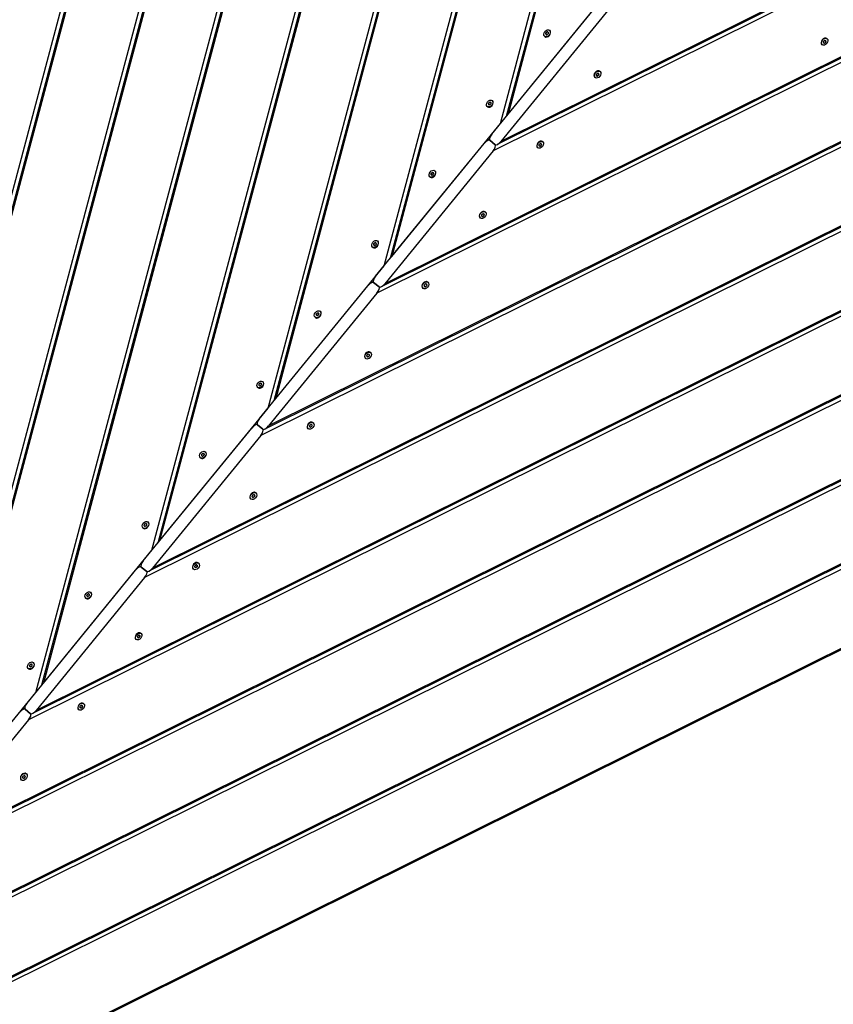
# Model space of a CAD drawing. Units: millimetres. Extents: x 8258 to 21884, y -4631 to 8289.
# Drawn here: x 17200 to 18187, y 2685 to 3879 of the extents above; entities that cross this region are included whole.
import ezdxf

# ---------------------------------------------------------------- set-up
doc = ezdxf.new("R2010")
doc.units = ezdxf.units.MM
doc.layers.add('SW_Toestellen', color=2, linetype='Continuous')

msp = doc.modelspace()

# ---------------------------------------------------------------- linework, layer by layer
at = {"layer": 'SW_Toestellen'}
for p, q in [((16937.6, 2718), (17425.3, 4549.7)), ((17429.3, 4546.4), (16944.8, 2726.9)), ((17430.5, 4545.4), (16947, 2729.5)), ((17078.5, 2890.5), (17503.3, 4486)), ((17507.3, 4482.7), (17085.7, 2899.4)), ((17508.5, 4481.7), (17087.9, 2902)), ((17219.4, 3063.1), (17581.3, 4422.3)), ((17585.3, 4419), (17226.6, 3071.9)), ((17586.5, 4418), (17228.8, 3074.6)), ((17360.3, 3235.6), (17659.3, 4358.5)), ((17663.3, 4355.3), (17367.5, 3244.4)), ((17664.5, 4354.3), (17369.7, 3247.1)), ((17501.2, 3408.1), (17737.3, 4294.8)), ((17741.3, 4291.6), (17508.4, 3416.9)), ((17742.5, 4290.6), (17510.6, 3419.6)), ((17642.1, 3580.6), (17815.3, 4231.1)), ((17819.3, 4227.9), (17649.3, 3589.4)), ((17820.5, 4226.9), (17651.5, 3592.1)), ((17783, 3753.1), (17893.3, 4167.4)), ((17897.3, 4164.1), (17790.2, 3761.9)), ((17898.5, 4163.2), (17792.4, 3764.6)), ((18184.8, 3929.3), (17779.2, 3727.7)), ((18183.6, 3930.3), (17783.6, 3731.5)), ((18188.8, 3926), (17774.2, 3720)), ((17792.4, 3764.6), (17923.9, 3925.6)), ((17772.6, 3740.4), (17904.1, 3901.4)), ((17915.1, 3892.5), (17783.6, 3731.5)), ((18266.8, 3862.3), (17633.3, 3547.4)), ((18262.9, 3865.6), (17638.3, 3555.2)), ((18261.6, 3866.6), (17642.7, 3558.9)), ((17836.6, 3859), (17837, 3858.6)), ((17838.6, 3861.7), (17838, 3862.1)), ((17838.3, 3863.2), (17838.9, 3862.7)), ((17838.5, 3861.3), (17838.9, 3860.9)), ((17838.8, 3861), (17838.8, 3861)), ((17839.4, 3863.3), (17838.9, 3863.8)), ((17839.8, 3864.3), (17840.4, 3863.9)), ((17840.7, 3864), (17841.2, 3863.7)), ((17841.1, 3863.8), (17841.1, 3863.7)), ((17842.6, 3866.3), (17843, 3866)), ((18173.3, 3848.7), (18172.9, 3849)), ((18175.2, 3851), (18174.7, 3851.3)), ((18174.8, 3851.2), (18174.8, 3851.3)), ((18176.1, 3850.7), (18175.6, 3851.1)), ((18176.5, 3851.7), (18177.1, 3851.2)), ((18177.4, 3853.7), (18177, 3854.1)), ((18177.6, 3851.8), (18177, 3852.3)), ((18177.1, 3854.1), (18177.1, 3854)), ((18177.3, 3853.3), (18177.9, 3852.9)), ((18179.3, 3856), (18178.9, 3856.4)), ((17899.5, 3811.4), (17899.4, 3811.5)), ((17899.8, 3811.2), (17899.4, 3811.5)), ((17900.8, 3810.9), (17900.2, 3811.4)), ((17901.2, 3811.9), (17901.7, 3811.4)), ((17902.1, 3813.9), (17901.6, 3814.3)), ((17901.7, 3814.3), (17901.8, 3814.2)), ((17902.2, 3812), (17901.7, 3812.5)), ((17902, 3813.5), (17902.5, 3813.1)), ((17904, 3816.2), (17903.5, 3816.6)), ((18344.8, 3798.6), (17492.4, 3374.9)), ((18340.9, 3801.9), (17497.4, 3382.7)), ((18339.6, 3802.9), (17501.8, 3386.4)), ((17897.9, 3808.9), (17897.5, 3809.2)), ((17769, 3776.5), (17768.4, 3776.9)), ((17768.8, 3778), (17769.3, 3777.5)), ((17768.9, 3776.1), (17769.3, 3775.7)), ((17769.3, 3775.8), (17769.2, 3775.8)), ((17769.8, 3778.2), (17769.3, 3778.6)), ((17770.2, 3779.1), (17770.8, 3778.7)), ((17771.2, 3778.8), (17771.6, 3778.5)), ((17771.5, 3778.6), (17771.5, 3778.6)), ((17773, 3781.1), (17773.4, 3780.8)), ((17767, 3773.8), (17767.4, 3773.4)), ((17651.5, 3592.1), (17783, 3753.1)), ((18417.7, 3739.2), (17360.9, 3213.9)), ((18422.9, 3734.9), (17351.5, 3202.4)), ((18418.9, 3738.2), (17356.5, 3210.1)), ((17631.7, 3567.9), (17763.2, 3728.9)), ((17769.7, 3733.7), (17767.6, 3732.7)), ((17770.1, 3732.9), (17776.7, 3727.5)), ((17776.7, 3727.5), (17770.1, 3732.9)), ((17830.2, 3726), (17829.8, 3726.3)), ((17829.9, 3726.2), (17829.9, 3726.3)), ((17831.6, 3726.7), (17832.1, 3726.2)), ((17832.1, 3729.1), (17832.2, 3729)), ((17832.5, 3728.7), (17832.1, 3729.1)), ((17832.6, 3726.8), (17832.1, 3727.3)), ((17832.4, 3728.3), (17833, 3727.9)), ((17834.4, 3731), (17834, 3731.4)), ((17774.2, 3720), (17642.7, 3558.9)), ((17828.4, 3723.7), (17828, 3724)), ((17831.2, 3725.7), (17830.6, 3726.2)), ((17699.4, 3691.3), (17698.9, 3691.7)), ((17699.2, 3692.8), (17699.7, 3692.3)), ((17699.3, 3690.9), (17699.8, 3690.5)), ((17699.7, 3690.6), (17699.6, 3690.6)), ((17700.2, 3693), (17699.7, 3693.4)), ((17700.6, 3693.9), (17701.2, 3693.5)), ((17701.6, 3693.6), (17702, 3693.3)), ((17701.9, 3693.4), (17702, 3693.4)), ((17703.5, 3695.9), (17703.9, 3695.6)), ((17697.4, 3688.6), (17697.9, 3688.3)), ((18500.9, 3671.2), (17210.6, 3029.9)), ((18496.9, 3674.5), (17215.6, 3037.6)), ((18495.7, 3675.4), (17220, 3041.4)), ((17762.9, 3643.5), (17762.5, 3643.9)), ((17762.6, 3643.9), (17762.6, 3643.8)), ((17762.8, 3643.1), (17763.4, 3642.7)), ((17764.8, 3645.8), (17764.4, 3646.2)), ((17758.8, 3638.5), (17758.4, 3638.8)), ((17760.7, 3640.8), (17760.2, 3641.2)), ((17760.3, 3641), (17760.3, 3641.1)), ((17761.6, 3640.5), (17761, 3641)), ((17762, 3641.5), (17762.5, 3641)), ((17763.1, 3641.7), (17762.5, 3642.1)), ((18578.9, 3607.5), (17069.7, 2857.4)), ((18574.9, 3610.7), (17074.7, 2865.1)), ((18573.7, 3611.7), (17079.1, 2868.9)), ((17629.6, 3607.6), (17630.1, 3607.1)), ((17630.7, 3607.8), (17630.1, 3608.2)), ((17631.1, 3608.7), (17631.6, 3608.3)), ((17632, 3608.5), (17632.4, 3608.1)), ((17632.3, 3608.2), (17632.4, 3608.2)), ((17633.9, 3610.8), (17634.3, 3610.4)), ((17627.9, 3603.4), (17628.3, 3603.1)), ((17629.8, 3606.1), (17629.3, 3606.6)), ((17629.7, 3605.7), (17630.2, 3605.3)), ((17630.1, 3605.4), (17630, 3605.4)), ((17510.6, 3419.6), (17642.1, 3580.6)), ((17628.8, 3561.2), (17626.7, 3560.1)), ((17629.2, 3560.3), (17635.8, 3555)), ((17635.8, 3555), (17629.2, 3560.3)), ((17695.2, 3560.7), (17694.8, 3561)), ((18651.7, 3548), (16938.2, 2696.4)), ((17490.8, 3395.4), (17622.3, 3556.4)), ((17633.3, 3547.4), (17501.8, 3386.4)), ((17689.2, 3553.3), (17688.8, 3553.6)), ((17691.1, 3555.6), (17690.6, 3556)), ((17690.7, 3555.8), (17690.7, 3555.9)), ((17692, 3555.3), (17691.5, 3555.8)), ((17692.4, 3556.3), (17693, 3555.8)), ((17693.3, 3558.4), (17692.9, 3558.7)), ((17693.5, 3556.5), (17692.9, 3556.9)), ((17693, 3558.7), (17693, 3558.6)), ((17693.2, 3557.9), (17693.8, 3557.5)), ((18656.9, 3543.8), (16928.8, 2684.9)), ((18652.9, 3547), (16933.8, 2692.6)), ((17561.5, 3523.5), (17562, 3523.1)), ((17562.4, 3523.3), (17562.8, 3522.9)), ((17564.3, 3525.6), (17564.7, 3525.2)), ((17558.3, 3518.2), (17558.7, 3517.9)), ((17560.2, 3520.9), (17559.7, 3521.4)), ((17560, 3522.4), (17560.6, 3521.9)), ((17560.2, 3520.5), (17560.6, 3520.1)), ((17561.1, 3522.6), (17560.5, 3523)), ((17560.5, 3520.2), (17560.5, 3520.2)), ((17562.7, 3523), (17562.8, 3523)), ((18734.9, 3480.1), (16787.9, 2512.4)), ((18730.9, 3483.3), (16792.9, 2520.1)), ((18729.7, 3484.3), (16797.3, 2523.9)), ((17625.6, 3475.5), (17625.2, 3475.8)), ((17619.6, 3468.1), (17619.2, 3468.4)), ((17621.5, 3470.4), (17621.1, 3470.8)), ((17621.2, 3470.6), (17621.1, 3470.7)), ((17622.4, 3470.1), (17621.9, 3470.6)), ((17622.8, 3471.1), (17623.4, 3470.6)), ((17623.7, 3473.2), (17623.3, 3473.5)), ((17623.9, 3471.3), (17623.3, 3471.7)), ((17623.4, 3473.5), (17623.4, 3473.4)), ((17623.7, 3472.7), (17624.2, 3472.3)), ((17494.7, 3440.4), (17495.1, 3440)), ((17488.7, 3433), (17489.1, 3432.7)), ((17490.7, 3435.7), (17490.1, 3436.2)), ((17490.4, 3437.2), (17491, 3436.8)), ((17490.6, 3435.3), (17491, 3434.9)), ((17491.5, 3437.4), (17490.9, 3437.8)), ((17490.9, 3435), (17490.9, 3435)), ((17491.9, 3438.3), (17492.4, 3437.9)), ((17492.8, 3438.1), (17493.3, 3437.7)), ((17493.2, 3437.8), (17493.2, 3437.8)), ((17369.7, 3247.1), (17501.2, 3408.1)), ((18750.4, 3392.1), (16746.9, 2396.3)), ((18741.8, 3386.2), (16761.1, 2401.8)), ((17349.9, 3222.9), (17481.4, 3383.9)), ((17487.9, 3388.7), (17485.8, 3387.6)), ((17488.3, 3387.8), (17494.9, 3382.5)), ((17494.9, 3382.5), (17488.3, 3387.8)), ((17550, 3382.9), (17549.6, 3383.2)), ((17551.9, 3385.2), (17551.5, 3385.6)), ((17551.6, 3385.4), (17551.5, 3385.5)), ((17552.8, 3384.9), (17552.3, 3385.4)), ((17553.2, 3385.9), (17553.8, 3385.4)), ((17554.2, 3388), (17553.7, 3388.3)), ((17553.8, 3388.3), (17553.9, 3388.2)), ((17554.3, 3386.1), (17553.8, 3386.5)), ((17554.1, 3387.5), (17554.6, 3387.1)), ((17556, 3390.3), (17555.6, 3390.6)), ((17492.4, 3374.9), (17360.9, 3213.9)), ((17419.1, 3347.8), (17419.5, 3347.5)), ((17421.1, 3350.5), (17420.5, 3351)), ((17420.9, 3352), (17421.4, 3351.6)), ((17421, 3350.1), (17421.4, 3349.7)), ((17421.4, 3349.8), (17421.3, 3349.8)), ((17421.9, 3352.2), (17421.4, 3352.6)), ((17422.3, 3353.1), (17422.9, 3352.7)), ((17423.2, 3352.9), (17423.7, 3352.5)), ((17423.6, 3352.6), (17423.6, 3352.6)), ((17425.1, 3355.2), (17425.5, 3354.8)), ((17480.4, 3297.7), (17480, 3298)), ((17482.3, 3300), (17481.9, 3300.4)), ((17482, 3300.3), (17481.9, 3300.3)), ((17483.3, 3299.7), (17482.7, 3300.2)), ((17483.7, 3300.7), (17484.2, 3300.3)), ((17484.6, 3302.8), (17484.1, 3303.1)), ((17484.2, 3303.1), (17484.3, 3303)), ((17484.7, 3300.9), (17484.2, 3301.3)), ((17484.5, 3302.4), (17485, 3301.9)), ((17486.5, 3305.1), (17486, 3305.4)), ((17349.5, 3262.6), (17349.9, 3262.3)), ((17351.5, 3265.3), (17351, 3265.8)), ((17351.3, 3266.8), (17351.8, 3266.4)), ((17351.4, 3264.9), (17351.8, 3264.6)), ((17351.8, 3264.6), (17351.7, 3264.6)), ((17352.3, 3267), (17351.8, 3267.4)), ((17352.7, 3267.9), (17353.3, 3267.5)), ((17353.7, 3267.7), (17354.1, 3267.3)), ((17354, 3267.4), (17354, 3267.4)), ((17355.5, 3270), (17355.9, 3269.6)), ((17228.8, 3074.6), (17360.3, 3235.6)), ((17347, 3216.1), (17344.9, 3215.1)), ((17347.4, 3215.3), (17354, 3209.9)), ((17354, 3209.9), (17347.4, 3215.3)), ((17410.9, 3212.5), (17410.5, 3212.9)), ((17412.7, 3214.8), (17412.3, 3215.2)), ((17412.4, 3215.1), (17412.4, 3215.1)), ((17413.7, 3214.5), (17413.1, 3215)), ((17414.1, 3215.5), (17414.6, 3215.1)), ((17414.6, 3217.9), (17414.7, 3217.8)), ((17415, 3217.6), (17414.6, 3217.9)), ((17415.1, 3215.7), (17414.6, 3216.1)), ((17414.9, 3217.2), (17415.5, 3216.7)), ((17416.9, 3219.9), (17416.5, 3220.2)), ((17209, 3050.3), (17340.5, 3211.4)), ((17351.5, 3202.4), (17220, 3041.4)), ((17279.9, 3177.4), (17280.4, 3177.1)), ((17281.9, 3180.1), (17281.4, 3180.6)), ((17281.7, 3181.6), (17282.2, 3181.2)), ((17281.8, 3179.7), (17282.3, 3179.4)), ((17282.2, 3179.4), (17282.1, 3179.4)), ((17282.7, 3181.8), (17282.2, 3182.2)), ((17283.1, 3182.7), (17283.7, 3182.3)), ((17284.1, 3182.5), (17284.5, 3182.1)), ((17284.4, 3182.2), (17284.5, 3182.2)), ((17286, 3184.8), (17286.4, 3184.4)), ((17343.2, 3129.6), (17342.7, 3130)), ((17342.8, 3129.9), (17342.8, 3129.9)), ((17344.1, 3129.3), (17343.5, 3129.8)), ((17344.5, 3130.3), (17345, 3129.9)), ((17345.4, 3132.4), (17345, 3132.7)), ((17345.6, 3130.5), (17345, 3130.9)), ((17345.1, 3132.7), (17345.1, 3132.7)), ((17345.3, 3132), (17345.9, 3131.5)), ((17347.3, 3134.7), (17346.9, 3135)), ((17341.3, 3127.3), (17340.9, 3127.7)), ((17212.3, 3094.9), (17211.8, 3095.4)), ((17212.1, 3096.4), (17212.7, 3096)), ((17212.2, 3094.5), (17212.7, 3094.2)), ((17212.6, 3094.2), (17212.5, 3094.2)), ((17213.2, 3096.6), (17212.6, 3097)), ((17213.6, 3097.6), (17214.1, 3097.1)), ((17214.5, 3097.3), (17214.9, 3096.9)), ((17214.8, 3097), (17214.9, 3097)), ((17216.4, 3099.6), (17216.8, 3099.2)), ((17210.4, 3092.2), (17210.8, 3091.9)), ((17087.9, 2902), (17219.4, 3063.1)), ((17275.8, 3047.2), (17275.4, 3047.5)), ((17276, 3045.3), (17275.4, 3045.7)), ((17275.5, 3047.5), (17275.5, 3047.5)), ((17275.7, 3046.8), (17276.3, 3046.3)), ((17277.7, 3049.5), (17277.3, 3049.8)), ((17206.1, 3043.6), (17204, 3042.6)), ((17206.5, 3042.8), (17213.1, 3037.4)), ((17213.1, 3037.4), (17206.5, 3042.8)), ((17271.7, 3042.1), (17271.3, 3042.5)), ((17273.6, 3044.4), (17273.1, 3044.8)), ((17273.3, 3044.7), (17273.2, 3044.7)), ((17274.5, 3044.1), (17274, 3044.6)), ((17274.9, 3045.1), (17275.5, 3044.7)), ((17210.6, 3029.9), (17079.1, 2868.9)), ((17206.2, 2962), (17205.8, 2962.3)), ((17205.9, 2962.3), (17205.9, 2962.3)), ((17208.1, 2964.3), (17207.7, 2964.6)), ((17202.1, 2956.9), (17201.7, 2957.3)), ((17204, 2959.2), (17203.6, 2959.6)), ((17203.7, 2959.5), (17203.6, 2959.5)), ((17204.9, 2959), (17204.4, 2959.4)), ((17205.3, 2959.9), (17205.9, 2959.5)), ((17206.4, 2960.1), (17205.8, 2960.5)), ((17206.2, 2961.6), (17206.7, 2961.1))]:
    msp.add_line(p, q, dxfattribs=at)
for centre in [(17839.6, 3862.7), (18176.3, 3852.4), (17901, 3812.6), (17770, 3777.5), (17831.4, 3727.4), (17700.4, 3692.3), (17761.8, 3642.2), (17630.9, 3607.1), (17692.2, 3557), (17561.3, 3521.9), (17622.6, 3471.8), (17491.7, 3436.7), (17553, 3386.6), (17422.1, 3351.5), (17483.5, 3301.4), (17352.5, 3266.3), (17413.9, 3216.2), (17283, 3181.1), (17344.3, 3131), (17213.4, 3095.9), (17274.7, 3045.8), (17205.1, 2960.6)]:
    msp.add_ellipse(centre, major_axis=(3, 3.68), ratio=0.707107, dxfattribs=at)
for centre, major_axis, ratio, start_param, end_param in [((17840, 3862.3), (3, 3.68), 0.707107, 3.141593, 6.283185), ((17838.6, 3862.1), (-0.45, -0.551), 0.707107, 5.165315, 6.353858), ((17831.7, 3862.7), (5.19, 6.35), 0.707107, 5.165315, 5.306661), ((17833.3, 3854.9), (5.19, 6.35), 0.707107, 6.212512, 6.353858), ((17838.9, 3863.2), (-0.45, -0.551), 0.707107, 4.118117, 5.306661), ((17839.3, 3861.5), (-0.45, -0.551), 0.707107, 6.212512, 7.401056), ((17838, 3870.4), (5.19, 6.35), 0.707107, 4.118117, 4.259463), ((17841.2, 3854.9), (-5.19, -6.35), 0.707107, 4.118117, 4.259463), ((17840, 3863.8), (0.45, 0.551), 0.707107, 6.212512, 7.401056), ((17845.9, 3870.4), (-5.19, -6.35), 0.707107, 6.212512, 6.353858), ((17840.3, 3862.1), (0.45, 0.551), 0.707107, 4.118117, 5.306661), ((17847.5, 3862.7), (-5.19, -6.35), 0.707107, 5.165315, 5.306661), ((17840.6, 3863.2), (0.45, 0.551), 0.707107, 5.165315, 6.353858), ((18175.9, 3852.7), (-3, -3.68), 0.707107, 3.141593, 6.283185), ((18175.3, 3851.8), (-0.45, -0.551), 0.707107, 5.165315, 6.353858), ((18168.4, 3852.4), (5.19, 6.35), 0.707107, 5.165315, 5.306661), ((18170, 3844.6), (5.19, 6.35), 0.707107, 6.212512, 6.353858), ((18175.6, 3852.9), (-0.45, -0.551), 0.707107, 4.118117, 5.306661), ((18174.7, 3860.1), (5.19, 6.35), 0.707107, 4.118117, 4.259463), ((18176, 3851.2), (-0.45, -0.551), 0.707107, 6.212512, 7.401056), ((18177.9, 3844.6), (-5.19, -6.35), 0.707107, 4.118117, 4.259463), ((18176.6, 3853.5), (0.45, 0.551), 0.707107, 6.212512, 7.401056), ((18182.6, 3860.1), (-5.19, -6.35), 0.707107, 6.212512, 6.353858), ((18177, 3851.8), (0.45, 0.551), 0.707107, 4.118117, 5.306661), ((18184.2, 3852.4), (-5.19, -6.35), 0.707107, 5.165315, 5.306661), ((18177.3, 3852.9), (0.45, 0.551), 0.707107, 5.165315, 6.353858), ((17900.5, 3812.9), (-3, -3.68), 0.707107, 3.141593, 6.283185), ((17899.9, 3812), (-0.45, -0.551), 0.707107, 5.165315, 6.353858), ((17893.1, 3812.6), (5.19, 6.35), 0.707107, 5.165315, 5.306661), ((17894.6, 3804.8), (5.19, 6.35), 0.707107, 6.212512, 6.353858), ((17900.3, 3813.1), (-0.45, -0.551), 0.707107, 4.118117, 5.306661), ((17900.6, 3811.4), (-0.45, -0.551), 0.707107, 6.212512, 7.401056), ((17899.4, 3820.3), (5.19, 6.35), 0.707107, 4.118117, 4.259463), ((17902.5, 3804.8), (-5.19, -6.35), 0.707107, 4.118117, 4.259463), ((17901.3, 3813.7), (0.45, 0.551), 0.707107, 6.212512, 7.401056), ((17901.6, 3812), (0.45, 0.551), 0.707107, 4.118117, 5.306661), ((17907.3, 3820.3), (-5.19, -6.35), 0.707107, 6.212512, 6.353858), ((17908.8, 3812.6), (-5.19, -6.35), 0.707107, 5.165315, 5.306661), ((17902, 3813.1), (0.45, 0.551), 0.707107, 5.165315, 6.353858), ((17770.4, 3777.1), (3, 3.68), 0.707107, 3.141593, 6.283185), ((17762.1, 3777.5), (5.19, 6.35), 0.707107, 5.165315, 5.306661), ((17769, 3776.9), (-0.45, -0.551), 0.707107, 5.165315, 6.353858), ((17763.7, 3769.7), (5.19, 6.35), 0.707107, 6.212512, 6.353858), ((17769.3, 3778), (-0.45, -0.551), 0.707107, 4.118117, 5.306661), ((17769.7, 3776.3), (-0.45, -0.551), 0.707107, 6.212512, 7.401056), ((17768.5, 3785.2), (5.19, 6.35), 0.707107, 4.118117, 4.259463), ((17771.6, 3769.7), (-5.19, -6.35), 0.707107, 4.118117, 4.259463), ((17770.4, 3778.6), (0.45, 0.551), 0.707107, 6.212512, 7.401056), ((17770.7, 3776.9), (0.45, 0.551), 0.707107, 4.118117, 5.306661), ((17776.3, 3785.2), (-5.19, -6.35), 0.707107, 6.212512, 6.353858), ((17777.9, 3777.5), (-5.19, -6.35), 0.707107, 5.165315, 5.306661), ((17771.1, 3778), (0.45, 0.551), 0.707107, 5.165315, 6.353858), ((17774.8, 3738.6), (-4.7, -5.75), 0.380946, 4.712389, 6.283185), ((17765.4, 3727.1), (4.7, 5.75), 0.380946, 0, 1.570796), ((17772, 3721.7), (4.7, 5.75), 0.380946, 4.712389, 6.283185), ((17781.4, 3733.2), (-4.7, -5.75), 0.380946, 0, 1.570796), ((17831, 3727.7), (-3, -3.68), 0.707107, 3.141593, 6.283185), ((17830.3, 3726.8), (-0.45, -0.551), 0.707107, 5.165315, 6.353858), ((17823.5, 3727.4), (5.19, 6.35), 0.707107, 5.165315, 5.306661), ((17830.7, 3727.9), (-0.45, -0.551), 0.707107, 4.118117, 5.306661), ((17829.8, 3735.1), (5.19, 6.35), 0.707107, 4.118117, 4.259463), ((17831.7, 3728.5), (0.45, 0.551), 0.707107, 6.212512, 7.401056), ((17832.1, 3726.8), (0.45, 0.551), 0.707107, 4.118117, 5.306661), ((17837.7, 3735.1), (-5.19, -6.35), 0.707107, 6.212512, 6.353858), ((17839.3, 3727.4), (-5.19, -6.35), 0.707107, 5.165315, 5.306661), ((17832.4, 3727.9), (0.45, 0.551), 0.707107, 5.165315, 6.353858), ((17825.1, 3719.6), (5.19, 6.35), 0.707107, 6.212512, 6.353858), ((17831, 3726.2), (-0.45, -0.551), 0.707107, 6.212512, 7.401056), ((17832.9, 3719.6), (-5.19, -6.35), 0.707107, 4.118117, 4.259463), ((17700.9, 3691.9), (3, 3.68), 0.707107, 3.141593, 6.283185), ((17699.4, 3691.7), (-0.45, -0.551), 0.707107, 5.165315, 6.353858), ((17692.6, 3692.3), (5.19, 6.35), 0.707107, 5.165315, 5.306661), ((17694.1, 3684.5), (5.19, 6.35), 0.707107, 6.212512, 6.353858), ((17699.8, 3692.8), (-0.45, -0.551), 0.707107, 4.118117, 5.306661), ((17700.1, 3691.1), (-0.45, -0.551), 0.707107, 6.212512, 7.401056), ((17698.9, 3700), (5.19, 6.35), 0.707107, 4.118117, 4.259463), ((17702, 3684.5), (-5.19, -6.35), 0.707107, 4.118117, 4.259463), ((17700.8, 3693.4), (0.45, 0.551), 0.707107, 6.212512, 7.401056), ((17701.1, 3691.7), (0.45, 0.551), 0.707107, 4.118117, 5.306661), ((17706.8, 3700), (-5.19, -6.35), 0.707107, 6.212512, 6.353858), ((17708.3, 3692.3), (-5.19, -6.35), 0.707107, 5.165315, 5.306661), ((17701.5, 3692.8), (0.45, 0.551), 0.707107, 5.165315, 6.353858), ((17761.4, 3642.5), (-3, -3.68), 0.707107, 3.141593, 6.283185), ((17753.9, 3642.2), (5.19, 6.35), 0.707107, 5.165315, 5.306661), ((17761.1, 3642.7), (-0.45, -0.551), 0.707107, 4.118117, 5.306661), ((17760.2, 3649.9), (5.19, 6.35), 0.707107, 4.118117, 4.259463), ((17762.1, 3643.3), (0.45, 0.551), 0.707107, 6.212512, 7.401056), ((17768.1, 3649.9), (-5.19, -6.35), 0.707107, 6.212512, 6.353858), ((17769.7, 3642.2), (-5.19, -6.35), 0.707107, 5.165315, 5.306661), ((17762.8, 3642.7), (0.45, 0.551), 0.707107, 5.165315, 6.353858), ((17760.8, 3641.6), (-0.45, -0.551), 0.707107, 5.165315, 6.353858), ((17755.5, 3634.4), (5.19, 6.35), 0.707107, 6.212512, 6.353858), ((17761.4, 3641), (-0.45, -0.551), 0.707107, 6.212512, 7.401056), ((17763.4, 3634.4), (-5.19, -6.35), 0.707107, 4.118117, 4.259463), ((17762.5, 3641.6), (0.45, 0.551), 0.707107, 4.118117, 5.306661), ((17631.3, 3606.7), (3, 3.68), 0.707107, 3.141593, 6.283185), ((17623, 3607.1), (5.19, 6.35), 0.707107, 5.165315, 5.306661), ((17630.2, 3607.6), (-0.45, -0.551), 0.707107, 4.118117, 5.306661), ((17629.3, 3614.8), (5.19, 6.35), 0.707107, 4.118117, 4.259463), ((17631.2, 3608.2), (0.45, 0.551), 0.707107, 6.212512, 7.401056), ((17637.2, 3614.8), (-5.19, -6.35), 0.707107, 6.212512, 6.353858), ((17638.8, 3607.1), (-5.19, -6.35), 0.707107, 5.165315, 5.306661), ((17631.9, 3607.6), (0.45, 0.551), 0.707107, 5.165315, 6.353858), ((17629.8, 3606.5), (-0.45, -0.551), 0.707107, 5.165315, 6.353858), ((17624.6, 3599.3), (5.19, 6.35), 0.707107, 6.212512, 6.353858), ((17630.5, 3605.9), (-0.45, -0.551), 0.707107, 6.212512, 7.401056), ((17632.4, 3599.3), (-5.19, -6.35), 0.707107, 4.118117, 4.259463), ((17631.6, 3606.5), (0.45, 0.551), 0.707107, 4.118117, 5.306661), ((17624.5, 3554.6), (4.7, 5.75), 0.380946, 0, 1.570796), ((17633.9, 3566.1), (-4.7, -5.75), 0.380946, 4.712389, 6.283185), ((17691.8, 3557.3), (-3, -3.68), 0.707107, 3.141593, 6.283185), ((17631.1, 3549.2), (4.7, 5.75), 0.380946, 4.712389, 6.283185), ((17640.5, 3560.7), (-4.7, -5.75), 0.380946, 0, 1.570796), ((17691.2, 3556.4), (-0.45, -0.551), 0.707107, 5.165315, 6.353858), ((17684.3, 3557), (5.19, 6.35), 0.707107, 5.165315, 5.306661), ((17685.9, 3549.2), (5.19, 6.35), 0.707107, 6.212512, 6.353858), ((17691.5, 3557.5), (-0.45, -0.551), 0.707107, 4.118117, 5.306661), ((17690.6, 3564.7), (5.19, 6.35), 0.707107, 4.118117, 4.259463), ((17691.9, 3555.8), (-0.45, -0.551), 0.707107, 6.212512, 7.401056), ((17693.8, 3549.2), (-5.19, -6.35), 0.707107, 4.118117, 4.259463), ((17692.5, 3558.1), (0.45, 0.551), 0.707107, 6.212512, 7.401056), ((17698.5, 3564.7), (-5.19, -6.35), 0.707107, 6.212512, 6.353858), ((17692.9, 3556.4), (0.45, 0.551), 0.707107, 4.118117, 5.306661), ((17700.1, 3557), (-5.19, -6.35), 0.707107, 5.165315, 5.306661), ((17693.2, 3557.5), (0.45, 0.551), 0.707107, 5.165315, 6.353858), ((17561.7, 3521.5), (3, 3.68), 0.707107, 3.141593, 6.283185), ((17559.7, 3529.6), (5.19, 6.35), 0.707107, 4.118117, 4.259463), ((17561.6, 3523), (0.45, 0.551), 0.707107, 6.212512, 7.401056), ((17567.6, 3529.6), (-5.19, -6.35), 0.707107, 6.212512, 6.353858), ((17560.2, 3521.3), (-0.45, -0.551), 0.707107, 5.165315, 6.353858), ((17553.4, 3521.9), (5.19, 6.35), 0.707107, 5.165315, 5.306661), ((17555, 3514.1), (5.19, 6.35), 0.707107, 6.212512, 6.353858), ((17560.6, 3522.4), (-0.45, -0.551), 0.707107, 4.118117, 5.306661), ((17560.9, 3520.8), (-0.45, -0.551), 0.707107, 6.212512, 7.401056), ((17562.9, 3514.1), (-5.19, -6.35), 0.707107, 4.118117, 4.259463), ((17562, 3521.3), (0.45, 0.551), 0.707107, 4.118117, 5.306661), ((17569.2, 3521.9), (-5.19, -6.35), 0.707107, 5.165315, 5.306661), ((17562.3, 3522.4), (0.45, 0.551), 0.707107, 5.165315, 6.353858), ((17622.2, 3472.1), (-3, -3.68), 0.707107, 3.141593, 6.283185), ((17621.6, 3471.2), (-0.45, -0.551), 0.707107, 5.165315, 6.353858), ((17614.7, 3471.8), (5.19, 6.35), 0.707107, 5.165315, 5.306661), ((17616.3, 3464), (5.19, 6.35), 0.707107, 6.212512, 6.353858), ((17621.9, 3472.3), (-0.45, -0.551), 0.707107, 4.118117, 5.306661), ((17622.3, 3470.7), (-0.45, -0.551), 0.707107, 6.212512, 7.401056), ((17621, 3479.5), (5.19, 6.35), 0.707107, 4.118117, 4.259463), ((17624.2, 3464), (-5.19, -6.35), 0.707107, 4.118117, 4.259463), ((17623, 3472.9), (0.45, 0.551), 0.707107, 6.212512, 7.401056), ((17628.9, 3479.5), (-5.19, -6.35), 0.707107, 6.212512, 6.353858), ((17623.3, 3471.2), (0.45, 0.551), 0.707107, 4.118117, 5.306661), ((17630.5, 3471.8), (-5.19, -6.35), 0.707107, 5.165315, 5.306661), ((17623.7, 3472.3), (0.45, 0.551), 0.707107, 5.165315, 6.353858), ((17492.1, 3436.3), (3, 3.68), 0.707107, 3.141593, 6.283185), ((17490.7, 3436.1), (-0.45, -0.551), 0.707107, 5.165315, 6.353858), ((17483.8, 3436.7), (5.19, 6.35), 0.707107, 5.165315, 5.306661), ((17485.4, 3429), (5.19, 6.35), 0.707107, 6.212512, 6.353858), ((17491, 3437.2), (-0.45, -0.551), 0.707107, 4.118117, 5.306661), ((17490.1, 3444.4), (5.19, 6.35), 0.707107, 4.118117, 4.259463), ((17491.4, 3435.6), (-0.45, -0.551), 0.707107, 6.212512, 7.401056), ((17493.3, 3428.9), (-5.19, -6.35), 0.707107, 4.118117, 4.259463), ((17492, 3437.8), (0.45, 0.551), 0.707107, 6.212512, 7.401056), ((17498, 3444.4), (-5.19, -6.35), 0.707107, 6.212512, 6.353858), ((17492.4, 3436.1), (0.45, 0.551), 0.707107, 4.118117, 5.306661), ((17499.6, 3436.7), (-5.19, -6.35), 0.707107, 5.165315, 5.306661), ((17492.7, 3437.2), (0.45, 0.551), 0.707107, 5.165315, 6.353858), ((17493, 3393.6), (-4.7, -5.75), 0.380946, 4.712389, 6.283185), ((17483.6, 3382.1), (4.7, 5.75), 0.380946, 0, 1.570796), ((17490.2, 3376.7), (4.7, 5.75), 0.380946, 4.712389, 6.283185), ((17499.6, 3388.2), (-4.7, -5.75), 0.380946, 0, 1.570796), ((17552.6, 3386.9), (-3, -3.68), 0.707107, 3.141593, 6.283185), ((17552, 3386), (-0.45, -0.551), 0.707107, 5.165315, 6.353858), ((17545.1, 3386.6), (5.19, 6.35), 0.707107, 5.165315, 5.306661), ((17546.7, 3378.9), (5.19, 6.35), 0.707107, 6.212512, 6.353858), ((17552.3, 3387.1), (-0.45, -0.551), 0.707107, 4.118117, 5.306661), ((17552.7, 3385.5), (-0.45, -0.551), 0.707107, 6.212512, 7.401056), ((17551.5, 3394.3), (5.19, 6.35), 0.707107, 4.118117, 4.259463), ((17554.6, 3378.9), (-5.19, -6.35), 0.707107, 4.118117, 4.259463), ((17553.4, 3387.7), (0.45, 0.551), 0.707107, 6.212512, 7.401056), ((17553.7, 3386), (0.45, 0.551), 0.707107, 4.118117, 5.306661), ((17559.4, 3394.3), (-5.19, -6.35), 0.707107, 6.212512, 6.353858), ((17560.9, 3386.6), (-5.19, -6.35), 0.707107, 5.165315, 5.306661), ((17554.1, 3387.1), (0.45, 0.551), 0.707107, 5.165315, 6.353858), ((17422.5, 3351.2), (3, 3.68), 0.707107, 3.141593, 6.283185), ((17421.1, 3350.9), (-0.45, -0.551), 0.707107, 5.165315, 6.353858), ((17414.2, 3351.5), (5.19, 6.35), 0.707107, 5.165315, 5.306661), ((17415.8, 3343.8), (5.19, 6.35), 0.707107, 6.212512, 6.353858), ((17421.4, 3352), (-0.45, -0.551), 0.707107, 4.118117, 5.306661), ((17421.8, 3350.4), (-0.45, -0.551), 0.707107, 6.212512, 7.401056), ((17420.5, 3359.2), (5.19, 6.35), 0.707107, 4.118117, 4.259463), ((17423.7, 3343.8), (-5.19, -6.35), 0.707107, 4.118117, 4.259463), ((17422.5, 3352.6), (0.45, 0.551), 0.707107, 6.212512, 7.401056), ((17428.4, 3359.2), (-5.19, -6.35), 0.707107, 6.212512, 6.353858), ((17422.8, 3350.9), (0.45, 0.551), 0.707107, 4.118117, 5.306661), ((17430, 3351.5), (-5.19, -6.35), 0.707107, 5.165315, 5.306661), ((17423.2, 3352), (0.45, 0.551), 0.707107, 5.165315, 6.353858), ((17483, 3301.7), (-3, -3.68), 0.707107, 3.141593, 6.283185), ((17482.4, 3300.8), (-0.45, -0.551), 0.707107, 5.165315, 6.353858), ((17475.6, 3301.4), (5.19, 6.35), 0.707107, 5.165315, 5.306661), ((17477.1, 3293.7), (5.19, 6.35), 0.707107, 6.212512, 6.353858), ((17482.8, 3302), (-0.45, -0.551), 0.707107, 4.118117, 5.306661), ((17483.1, 3300.3), (-0.45, -0.551), 0.707107, 6.212512, 7.401056), ((17481.9, 3309.1), (5.19, 6.35), 0.707107, 4.118117, 4.259463), ((17485, 3293.7), (-5.19, -6.35), 0.707107, 4.118117, 4.259463), ((17483.8, 3302.5), (0.45, 0.551), 0.707107, 6.212512, 7.401056), ((17484.1, 3300.8), (0.45, 0.551), 0.707107, 4.118117, 5.306661), ((17489.8, 3309.1), (-5.19, -6.35), 0.707107, 6.212512, 6.353858), ((17491.3, 3301.4), (-5.19, -6.35), 0.707107, 5.165315, 5.306661), ((17484.5, 3302), (0.45, 0.551), 0.707107, 5.165315, 6.353858), ((17352.9, 3266), (3, 3.68), 0.707107, 3.141593, 6.283185), ((17351.5, 3265.7), (-0.45, -0.551), 0.707107, 5.165315, 6.353858), ((17344.6, 3266.3), (5.19, 6.35), 0.707107, 5.165315, 5.306661), ((17346.2, 3258.6), (5.19, 6.35), 0.707107, 6.212512, 6.353858), ((17351.8, 3266.9), (-0.45, -0.551), 0.707107, 4.118117, 5.306661), ((17352.2, 3265.2), (-0.45, -0.551), 0.707107, 6.212512, 7.401056), ((17351, 3274), (5.19, 6.35), 0.707107, 4.118117, 4.259463), ((17354.1, 3258.6), (-5.19, -6.35), 0.707107, 4.118117, 4.259463), ((17352.9, 3267.4), (0.45, 0.551), 0.707107, 6.212512, 7.401056), ((17353.2, 3265.7), (0.45, 0.551), 0.707107, 4.118117, 5.306661), ((17358.8, 3274), (-5.19, -6.35), 0.707107, 6.212512, 6.353858), ((17360.4, 3266.3), (-5.19, -6.35), 0.707107, 5.165315, 5.306661), ((17353.6, 3266.9), (0.45, 0.551), 0.707107, 5.165315, 6.353858), ((17342.7, 3209.6), (4.7, 5.75), 0.380946, 0, 1.570796), ((17352.1, 3221.1), (-4.7, -5.75), 0.380946, 4.712389, 6.283185), ((17358.7, 3215.7), (-4.7, -5.75), 0.380946, 0, 1.570796), ((17413.5, 3216.5), (-3, -3.68), 0.707107, 3.141593, 6.283185), ((17412.8, 3215.6), (-0.45, -0.551), 0.707107, 5.165315, 6.353858), ((17406, 3216.2), (5.19, 6.35), 0.707107, 5.165315, 5.306661), ((17407.6, 3208.5), (5.19, 6.35), 0.707107, 6.212512, 6.353858), ((17413.2, 3216.8), (-0.45, -0.551), 0.707107, 4.118117, 5.306661), ((17412.3, 3223.9), (5.19, 6.35), 0.707107, 4.118117, 4.259463), ((17413.5, 3215.1), (-0.45, -0.551), 0.707107, 6.212512, 7.401056), ((17415.4, 3208.5), (-5.19, -6.35), 0.707107, 4.118117, 4.259463), ((17414.2, 3217.3), (0.45, 0.551), 0.707107, 6.212512, 7.401056), ((17414.6, 3215.6), (0.45, 0.551), 0.707107, 4.118117, 5.306661), ((17420.2, 3223.9), (-5.19, -6.35), 0.707107, 6.212512, 6.353858), ((17421.8, 3216.2), (-5.19, -6.35), 0.707107, 5.165315, 5.306661), ((17414.9, 3216.8), (0.45, 0.551), 0.707107, 5.165315, 6.353858), ((17349.3, 3204.2), (4.7, 5.75), 0.380946, 4.712389, 6.283185), ((17283.4, 3180.8), (3, 3.68), 0.707107, 3.141593, 6.283185), ((17281.9, 3180.5), (-0.45, -0.551), 0.707107, 5.165315, 6.353858), ((17275.1, 3181.1), (5.19, 6.35), 0.707107, 5.165315, 5.306661), ((17276.6, 3173.4), (5.19, 6.35), 0.707107, 6.212512, 6.353858), ((17282.3, 3181.7), (-0.45, -0.551), 0.707107, 4.118117, 5.306661), ((17282.6, 3180), (-0.45, -0.551), 0.707107, 6.212512, 7.401056), ((17281.4, 3188.8), (5.19, 6.35), 0.707107, 4.118117, 4.259463), ((17284.5, 3173.4), (-5.19, -6.35), 0.707107, 4.118117, 4.259463), ((17283.3, 3182.2), (0.45, 0.551), 0.707107, 6.212512, 7.401056), ((17283.6, 3180.5), (0.45, 0.551), 0.707107, 4.118117, 5.306661), ((17289.3, 3188.8), (-5.19, -6.35), 0.707107, 6.212512, 6.353858), ((17290.8, 3181.1), (-5.19, -6.35), 0.707107, 5.165315, 5.306661), ((17284, 3181.7), (0.45, 0.551), 0.707107, 5.165315, 6.353858), ((17343.9, 3131.3), (-3, -3.68), 0.707107, 3.141593, 6.283185), ((17343.3, 3130.4), (-0.45, -0.551), 0.707107, 5.165315, 6.353858), ((17336.4, 3131), (5.19, 6.35), 0.707107, 5.165315, 5.306661), ((17338, 3123.3), (5.19, 6.35), 0.707107, 6.212512, 6.353858), ((17343.6, 3131.6), (-0.45, -0.551), 0.707107, 4.118117, 5.306661), ((17342.7, 3138.7), (5.19, 6.35), 0.707107, 4.118117, 4.259463), ((17343.9, 3129.9), (-0.45, -0.551), 0.707107, 6.212512, 7.401056), ((17345.9, 3123.3), (-5.19, -6.35), 0.707107, 4.118117, 4.259463), ((17344.6, 3132.1), (0.45, 0.551), 0.707107, 6.212512, 7.401056), ((17345, 3130.4), (0.45, 0.551), 0.707107, 4.118117, 5.306661), ((17350.6, 3138.7), (-5.19, -6.35), 0.707107, 6.212512, 6.353858), ((17352.2, 3131), (-5.19, -6.35), 0.707107, 5.165315, 5.306661), ((17345.3, 3131.6), (0.45, 0.551), 0.707107, 5.165315, 6.353858), ((17213.8, 3095.6), (3, 3.68), 0.707107, 3.141593, 6.283185), ((17212.3, 3095.3), (-0.45, -0.551), 0.707107, 5.165315, 6.353858), ((17205.5, 3095.9), (5.19, 6.35), 0.707107, 5.165315, 5.306661), ((17207.1, 3088.2), (5.19, 6.35), 0.707107, 6.212512, 6.353858), ((17212.7, 3096.5), (-0.45, -0.551), 0.707107, 4.118117, 5.306661), ((17213, 3094.8), (-0.45, -0.551), 0.707107, 6.212512, 7.401056), ((17211.8, 3103.6), (5.19, 6.35), 0.707107, 4.118117, 4.259463), ((17214.9, 3088.2), (-5.19, -6.35), 0.707107, 4.118117, 4.259463), ((17213.7, 3097), (0.45, 0.551), 0.707107, 6.212512, 7.401056), ((17214.1, 3095.3), (0.45, 0.551), 0.707107, 4.118117, 5.306661), ((17219.7, 3103.6), (-5.19, -6.35), 0.707107, 6.212512, 6.353858), ((17221.3, 3095.9), (-5.19, -6.35), 0.707107, 5.165315, 5.306661), ((17214.4, 3096.5), (0.45, 0.551), 0.707107, 5.165315, 6.353858), ((17211.2, 3048.6), (-4.7, -5.75), 0.380946, 4.712389, 6.283185), ((17274.3, 3046.1), (-3, -3.68), 0.707107, 3.141593, 6.283185), ((17266.8, 3045.8), (5.19, 6.35), 0.707107, 5.165315, 5.306661), ((17274, 3046.4), (-0.45, -0.551), 0.707107, 4.118117, 5.306661), ((17273.1, 3053.5), (5.19, 6.35), 0.707107, 4.118117, 4.259463), ((17275.1, 3046.9), (0.45, 0.551), 0.707107, 6.212512, 7.401056), ((17281, 3053.5), (-5.19, -6.35), 0.707107, 6.212512, 6.353858), ((17282.6, 3045.8), (-5.19, -6.35), 0.707107, 5.165315, 5.306661), ((17275.7, 3046.4), (0.45, 0.551), 0.707107, 5.165315, 6.353858), ((17201.8, 3037.1), (4.7, 5.75), 0.380946, 0, 1.570796), ((17208.4, 3031.7), (4.7, 5.75), 0.380946, 4.712389, 6.283185), ((17217.8, 3043.2), (-4.7, -5.75), 0.380946, 0, 1.570796), ((17273.7, 3045.2), (-0.45, -0.551), 0.707107, 5.165315, 6.353858), ((17268.4, 3038.1), (5.19, 6.35), 0.707107, 6.212512, 6.353858), ((17274.4, 3044.7), (-0.45, -0.551), 0.707107, 6.212512, 7.401056), ((17276.3, 3038.1), (-5.19, -6.35), 0.707107, 4.118117, 4.259463), ((17275.4, 3045.2), (0.45, 0.551), 0.707107, 4.118117, 5.306661), ((17204.7, 2960.9), (-3, -3.68), 0.707107, 3.141593, 6.283185), ((17203.5, 2968.3), (5.19, 6.35), 0.707107, 4.118117, 4.259463), ((17205.5, 2961.7), (0.45, 0.551), 0.707107, 6.212512, 7.401056), ((17211.4, 2968.3), (-5.19, -6.35), 0.707107, 6.212512, 6.353858), ((17204.1, 2960), (-0.45, -0.551), 0.707107, 5.165315, 6.353858), ((17197.2, 2960.6), (5.19, 6.35), 0.707107, 5.165315, 5.306661), ((17198.8, 2952.9), (5.19, 6.35), 0.707107, 6.212512, 6.353858), ((17204.4, 2961.2), (-0.45, -0.551), 0.707107, 4.118117, 5.306661), ((17204.8, 2959.5), (-0.45, -0.551), 0.707107, 6.212512, 7.401056), ((17206.7, 2952.9), (-5.19, -6.35), 0.707107, 4.118117, 4.259463), ((17205.8, 2960), (0.45, 0.551), 0.707107, 4.118117, 5.306661), ((17213, 2960.6), (-5.19, -6.35), 0.707107, 5.165315, 5.306661), ((17206.2, 2961.2), (0.45, 0.551), 0.707107, 5.165315, 6.353858)]:
    msp.add_ellipse(centre, major_axis=major_axis, ratio=ratio, start_param=start_param, end_param=end_param, dxfattribs=at)

doc.saveas('drawing.dxf')
